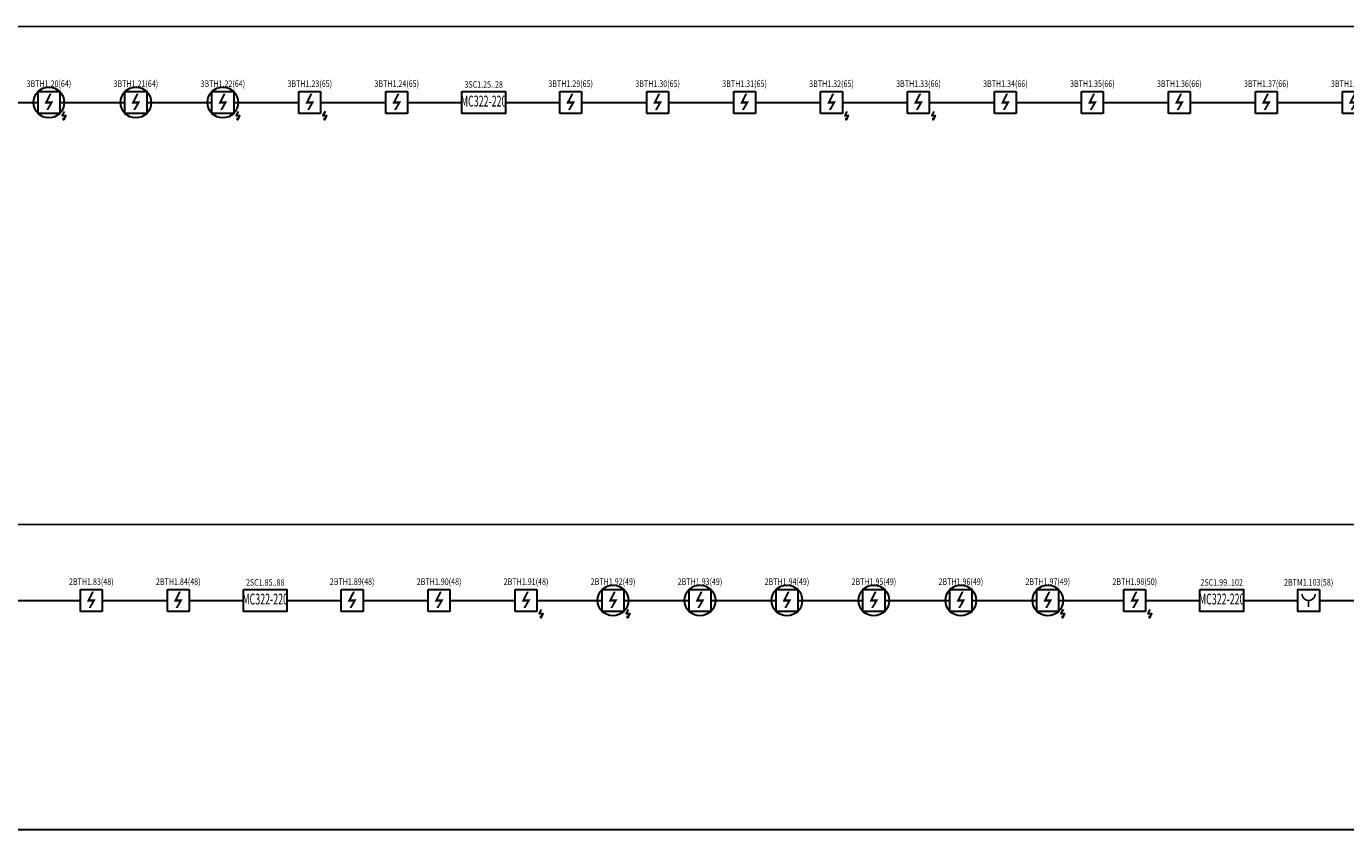
# Model space of a CAD drawing. Units: millimetres. Extents: x -510167743 to -508108125, y -74745518 to -74047540.
# Drawn here: x -510055841 to -510025498, y -74274114 to -74255645 of the extents above; entities that cross this region are included whole.
import ezdxf
from ezdxf.enums import TextEntityAlignment as Align

# ---------------------------------------------------------------- set-up
doc = ezdxf.new("R2010")
doc.units = ezdxf.units.MM
for name, color, linetype, lineweight in [('RC-Извещатели_пожарные', 1, 'Continuous', 30), ('RC-Линии_связи-Адресные', 1, 'Continuous', 30), ('RC-Прочее_оборудование', 1, 'Continuous', 30)]:
    doc.layers.add(name, color=color, linetype=linetype, lineweight=lineweight)
doc.layers.add('RC-Позиционные_обозначения', color=7, linetype='Continuous')
doc.layers.add('RC-Таблицы', color=7, linetype='Continuous')
doc.styles.add('ISOCPEUR', font='isocpeur.ttf', dxfattribs={"oblique": 15})
doc.styles.add('RubezhCAD', font='GOST Common_0.ttf', dxfattribs={"width": 0.8})
doc.styles.get("Standard").update_dxf_attribs({"font": 'arial.ttf'})

# ---------------------------------------------------------------- blocks, each defined once
blk = doc.blocks.new('RC-UGO-IDTA-PP-02')
blk.add_wipeout([(2.5, 2.5), (2.5, -2.5), (-2.5, -2.5), (-2.5, 2.5)])
blk.add_wipeout([(-2.5, -2.5), (-2.5, 2.5), (2.5, 2.5), (2.5, -2.5)])
blk.add_hatch(color=256).paths.add_polyline_path([(1.02, 0.25), (-0.13, -1.75), (-0.63, -1.75), (0.23, -0.25), (-1, -0.25), (0.13, 2), (0.63, 2), (-0.25, 0.25)])
at = {"ltscale": 30}
for p, q in [((-2.5, 2.5), (2.5, 2.5)), ((-2.5, -2.5), (-2.5, 2.5)), ((2.5, 2.5), (2.5, -2.5)), ((2.5, -2.5), (-2.5, -2.5))]:
    blk.add_line(p, q, dxfattribs=at)
blk.add_circle((0, 0), 3.54)
blk.add_attdef('PSTN', text='', height=2.5).set_placement((5.33, 2.66), align=Align.BOTTOM_CENTER)
blk = doc.blocks.new('RC-UGO-IDTA-01')
blk.add_wipeout([(2.5, 2.5), (2.5, -2.5), (-2.5, -2.5), (-2.5, 2.5)])
blk.add_wipeout([(-2.5, -2.5), (-2.5, 2.5), (2.5, 2.5), (2.5, -2.5)])
blk.add_hatch(color=256).paths.add_polyline_path([(1.02, 0.25), (-0.13, -1.75), (-0.63, -1.75), (0.23, -0.25), (-1, -0.25), (0.13, 2), (0.63, 2), (-0.25, 0.25)])
at = {"ltscale": 30}
for p, q in [((-2.5, 2.5), (2.5, 2.5)), ((-2.5, -2.5), (-2.5, 2.5)), ((2.5, 2.5), (2.5, -2.5)), ((2.5, -2.5), (-2.5, -2.5))]:
    blk.add_line(p, q, dxfattribs=at)
blk.add_attdef('PSTN', text='', height=2.5).set_placement((5.33, 2.66), align=Align.BOTTOM_CENTER)
blk = doc.blocks.new('RC-UGO-RM-05')
at = {"layer": 'RC-Прочее_оборудование'}
blk.add_point((0, 0), dxfattribs=at)
blk.add_wipeout([(5, 2.5), (5, -2.5), (-5, -2.5), (-5, 2.5)]).dxf.layer = 'RC-Прочее_оборудование'
blk.add_wipeout([(-5, -2.5), (-5, 2.5), (5, 2.5), (5, -2.5)]).dxf.layer = 'RC-Прочее_оборудование'
blk.add_lwpolyline([(-5, 2.5), (5, 2.5), (5, -2.5), (-5, -2.5), (-5, 2.5)], close=True, dxfattribs=at)
at = {"layer": 'RC-Прочее_оборудование', "ltscale": 100, "style": 'ISOCPEUR', "width": 0.6}
blk.add_text('МС322-220', height=2.5, dxfattribs=at).set_placement((0, 0), align=Align.MIDDLE)
at = {"layer": 'RC-Прочее_оборудование'}
blk.add_attdef('PSTN', text='', height=2.5, dxfattribs=at).set_placement((5.97, 2.47), align=Align.BOTTOM_CENTER)
blk = doc.blocks.new('RC-UGO-IRA-01')
blk.add_wipeout([(2.5, 2.5), (2.5, -2.5), (-2.5, -2.5), (-2.5, 2.5)]).dxf.layer = 'RC-Извещатели_пожарные'
blk.add_wipeout([(-2.5, -2.5), (-2.5, 2.5), (2.5, 2.5), (2.5, -2.5)]).dxf.layer = 'RC-Извещатели_пожарные'
at = {"layer": 'RC-Извещатели_пожарные', "ltscale": 30}
blk.add_lwpolyline([(2.5, 2.5), (2.5, -2.5), (-2.5, -2.5), (-2.5, 2.5)], close=True, dxfattribs=at)
at = {"layer": 'RC-Извещатели_пожарные', "ltscale": 30, "const_width": 0.375}
blk.add_lwpolyline([(-1.5, 1.5, 1), (1.5, 1.5, 1)], format="xyb", dxfattribs=at)
blk.add_lwpolyline([(0, 0), (0, -1.5)], dxfattribs=at)
at = {"layer": 'RC-Извещатели_пожарные'}
blk.add_attdef('PSTN', text='', height=1.5, dxfattribs=at).set_placement((2.5, 2.5), align=Align.BOTTOM_CENTER)
blk = doc.blocks.new('Изоялтор')
at = {"layer": 'RC-Извещатели_пожарные'}
for points in [[(6, 93), (-41, 0), (41, 0), (-8, -95), (-8, -52)], [(-8, -95), (27, -70)]]:
    blk.add_lwpolyline(points, dxfattribs=at)

msp = doc.modelspace()

# ---------------------------------------------------------------- linework, layer by layer
at = {"layer": 'RC-Линии_связи-Адресные', "ltscale": 100}
for p, q in [((-510057322.851, -74257395), (-510055322.851, -74257395)), ((-510055322.851, -74257395), (-510053322.851, -74257395)), ((-510053322.851, -74257395), (-510051322.851, -74257395)), ((-510051322.851, -74257395), (-510049322.851, -74257395)), ((-510049322.851, -74257395), (-510047322.851, -74257395)), ((-510047322.851, -74257395), (-510045322.851, -74257395)), ((-510045322.851, -74257395), (-510043322.851, -74257395)), ((-510043322.851, -74257395), (-510041322.851, -74257395)), ((-510041322.851, -74257395), (-510039322.851, -74257395)), ((-510039322.851, -74257395), (-510037322.851, -74257395)), ((-510037322.851, -74257395), (-510035322.851, -74257395)), ((-510035322.851, -74257395), (-510033322.851, -74257395)), ((-510033322.851, -74257395), (-510031322.851, -74257395)), ((-510031322.851, -74257395), (-510029322.851, -74257395)), ((-510029322.851, -74257395), (-510027322.851, -74257395)), ((-510027322.851, -74257395), (-510025322.851, -74257395)), ((-510056348.246, -74268845), (-510054348.246, -74268845)), ((-510054348.246, -74268845), (-510052348.246, -74268845)), ((-510052348.246, -74268845), (-510050348.246, -74268845)), ((-510050348.246, -74268845), (-510048348.246, -74268845)), ((-510048348.246, -74268845), (-510046348.246, -74268845)), ((-510046348.246, -74268845), (-510044348.246, -74268845)), ((-510044348.246, -74268845), (-510042348.246, -74268845)), ((-510042348.246, -74268845), (-510040348.246, -74268845)), ((-510040348.246, -74268845), (-510038348.246, -74268845)), ((-510038348.246, -74268845), (-510036348.246, -74268845)), ((-510036348.246, -74268845), (-510034348.246, -74268845)), ((-510034348.246, -74268845), (-510032348.246, -74268845)), ((-510032348.246, -74268845), (-510030348.246, -74268845)), ((-510030348.246, -74268845), (-510028348.246, -74268845)), ((-510028348.246, -74268845), (-510026348.246, -74268845)), ((-510026348.246, -74268845), (-510024348.246, -74268845)), ((-510088604.367, -74274113.784), (-510001098.254, -74274113.784))]:
    msp.add_line(p, q, dxfattribs=at)
at = {"layer": 'RC-Таблицы'}
for p, q in [((-510097648.246, -74255645), (-509982248.246, -74255645)), ((-510097648.246, -74267095), (-509982248.246, -74267095))]:
    msp.add_line(p, q, dxfattribs=at)

# ---------------------------------------------------------------- next in the draw order: block references
at = {"layer": 'RC-Извещатели_пожарные'}
ref = msp.add_blockref('RC-UGO-IDTA-PP-02', (-510055322.851, -74257395), dxfattribs=dict(at, xscale=100, yscale=100, zscale=100))
ref.add_attrib('PSTN', '3BTH1.20(64)', dxfattribs={"layer": 'RC-Позиционные_обозначения', "height": 150, "style": 'RubezhCAD', "width": 0.8}).set_placement((-510055322.851, -74257083.834), align=Align.BOTTOM_CENTER)
ref = msp.add_blockref('RC-UGO-IDTA-PP-02', (-510053322.851, -74257395), dxfattribs=dict(at, xscale=100, yscale=100, zscale=100))
ref.add_attrib('PSTN', '3BTH1.21(64)', dxfattribs={"layer": 'RC-Позиционные_обозначения', "height": 150, "style": 'RubezhCAD', "width": 0.8}).set_placement((-510053322.851, -74257083.834), align=Align.BOTTOM_CENTER)
ref = msp.add_blockref('RC-UGO-IDTA-PP-02', (-510051322.851, -74257395), dxfattribs=dict(at, xscale=100, yscale=100, zscale=100))
ref.add_attrib('PSTN', '3BTH1.22(64)', dxfattribs={"layer": 'RC-Позиционные_обозначения', "height": 150, "style": 'RubezhCAD', "width": 0.8}).set_placement((-510051322.851, -74257083.834), align=Align.BOTTOM_CENTER)
ref = msp.add_blockref('RC-UGO-IDTA-01', (-510049322.851, -74257395), dxfattribs=dict(at, xscale=100, yscale=100, zscale=100))
ref.add_attrib('PSTN', '3BTH1.23(65)', dxfattribs={"layer": 'RC-Позиционные_обозначения', "height": 150, "style": 'RubezhCAD', "width": 0.8}).set_placement((-510049322.851, -74257083.834), align=Align.BOTTOM_CENTER)
ref = msp.add_blockref('RC-UGO-IDTA-01', (-510047322.851, -74257395), dxfattribs=dict(at, xscale=100, yscale=100, zscale=100))
ref.add_attrib('PSTN', '3BTH1.24(65)', dxfattribs={"layer": 'RC-Позиционные_обозначения', "height": 150, "style": 'RubezhCAD', "width": 0.8}).set_placement((-510047322.851, -74257083.834), align=Align.BOTTOM_CENTER)
ref = msp.add_blockref('RC-UGO-IDTA-01', (-510043322.851, -74257395), dxfattribs=dict(at, xscale=100, yscale=100, zscale=100))
ref.add_attrib('PSTN', '3BTH1.29(65)', dxfattribs={"layer": 'RC-Позиционные_обозначения', "height": 150, "style": 'RubezhCAD', "width": 0.8}).set_placement((-510043322.851, -74257083.834), align=Align.BOTTOM_CENTER)
ref = msp.add_blockref('RC-UGO-IDTA-01', (-510041322.851, -74257395), dxfattribs=dict(at, xscale=100, yscale=100, zscale=100))
ref.add_attrib('PSTN', '3BTH1.30(65)', dxfattribs={"layer": 'RC-Позиционные_обозначения', "height": 150, "style": 'RubezhCAD', "width": 0.8}).set_placement((-510041322.851, -74257083.834), align=Align.BOTTOM_CENTER)
ref = msp.add_blockref('RC-UGO-IDTA-01', (-510039322.851, -74257395), dxfattribs=dict(at, xscale=100, yscale=100, zscale=100))
ref.add_attrib('PSTN', '3BTH1.31(65)', dxfattribs={"layer": 'RC-Позиционные_обозначения', "height": 150, "style": 'RubezhCAD', "width": 0.8}).set_placement((-510039322.851, -74257083.834), align=Align.BOTTOM_CENTER)
ref = msp.add_blockref('RC-UGO-IDTA-01', (-510037322.851, -74257395), dxfattribs=dict(at, xscale=100, yscale=100, zscale=100))
ref.add_attrib('PSTN', '3BTH1.32(65)', dxfattribs={"layer": 'RC-Позиционные_обозначения', "height": 150, "style": 'RubezhCAD', "width": 0.8}).set_placement((-510037322.851, -74257083.834), align=Align.BOTTOM_CENTER)
ref = msp.add_blockref('RC-UGO-IDTA-01', (-510035322.851, -74257395), dxfattribs=dict(at, xscale=100, yscale=100, zscale=100))
ref.add_attrib('PSTN', '3BTH1.33(66)', dxfattribs={"layer": 'RC-Позиционные_обозначения', "height": 150, "style": 'RubezhCAD', "width": 0.8}).set_placement((-510035322.851, -74257083.834), align=Align.BOTTOM_CENTER)
ref = msp.add_blockref('RC-UGO-IDTA-01', (-510033322.851, -74257395), dxfattribs=dict(at, xscale=100, yscale=100, zscale=100))
ref.add_attrib('PSTN', '3BTH1.34(66)', dxfattribs={"layer": 'RC-Позиционные_обозначения', "height": 150, "style": 'RubezhCAD', "width": 0.8}).set_placement((-510033322.851, -74257083.834), align=Align.BOTTOM_CENTER)
ref = msp.add_blockref('RC-UGO-IDTA-01', (-510031322.851, -74257395), dxfattribs=dict(at, xscale=100, yscale=100, zscale=100))
ref.add_attrib('PSTN', '3BTH1.35(66)', dxfattribs={"layer": 'RC-Позиционные_обозначения', "height": 150, "style": 'RubezhCAD', "width": 0.8}).set_placement((-510031322.851, -74257083.834), align=Align.BOTTOM_CENTER)
ref = msp.add_blockref('RC-UGO-IDTA-01', (-510029322.851, -74257395), dxfattribs=dict(at, xscale=100, yscale=100, zscale=100))
ref.add_attrib('PSTN', '3BTH1.36(66)', dxfattribs={"layer": 'RC-Позиционные_обозначения', "height": 150, "style": 'RubezhCAD', "width": 0.8}).set_placement((-510029322.851, -74257083.834), align=Align.BOTTOM_CENTER)
ref = msp.add_blockref('RC-UGO-IDTA-01', (-510027322.851, -74257395), dxfattribs=dict(at, xscale=100, yscale=100, zscale=100))
ref.add_attrib('PSTN', '3BTH1.37(66)', dxfattribs={"layer": 'RC-Позиционные_обозначения', "height": 150, "style": 'RubezhCAD', "width": 0.8}).set_placement((-510027322.851, -74257083.834), align=Align.BOTTOM_CENTER)
ref = msp.add_blockref('RC-UGO-IDTA-01', (-510025322.851, -74257395), dxfattribs=dict(at, xscale=100, yscale=100, zscale=100))
ref.add_attrib('PSTN', '3BTH1.38(66)', dxfattribs={"layer": 'RC-Позиционные_обозначения', "height": 150, "style": 'RubezhCAD', "width": 0.8}).set_placement((-510025322.851, -74257083.834), align=Align.BOTTOM_CENTER)
ref = msp.add_blockref('RC-UGO-IDTA-01', (-510054348.246, -74268845), dxfattribs=dict(at, xscale=100, yscale=100, zscale=100))
ref.add_attrib('PSTN', '2BTH1.83(48)', dxfattribs={"layer": 'RC-Позиционные_обозначения', "height": 150, "style": 'RubezhCAD', "width": 0.8}).set_placement((-510054348.246, -74268533.834), align=Align.BOTTOM_CENTER)
ref = msp.add_blockref('RC-UGO-IDTA-01', (-510052348.246, -74268845), dxfattribs=dict(at, xscale=100, yscale=100, zscale=100))
ref.add_attrib('PSTN', '2BTH1.84(48)', dxfattribs={"layer": 'RC-Позиционные_обозначения', "height": 150, "style": 'RubezhCAD', "width": 0.8}).set_placement((-510052348.246, -74268533.834), align=Align.BOTTOM_CENTER)
ref = msp.add_blockref('RC-UGO-IDTA-01', (-510048348.246, -74268845), dxfattribs=dict(at, xscale=100, yscale=100, zscale=100))
ref.add_attrib('PSTN', '2BTH1.89(48)', dxfattribs={"layer": 'RC-Позиционные_обозначения', "height": 150, "style": 'RubezhCAD', "width": 0.8}).set_placement((-510048348.246, -74268533.834), align=Align.BOTTOM_CENTER)
ref = msp.add_blockref('RC-UGO-IDTA-01', (-510046348.246, -74268845), dxfattribs=dict(at, xscale=100, yscale=100, zscale=100))
ref.add_attrib('PSTN', '2BTH1.90(48)', dxfattribs={"layer": 'RC-Позиционные_обозначения', "height": 150, "style": 'RubezhCAD', "width": 0.8}).set_placement((-510046348.246, -74268533.834), align=Align.BOTTOM_CENTER)
ref = msp.add_blockref('RC-UGO-IDTA-01', (-510044348.246, -74268845), dxfattribs=dict(at, xscale=100, yscale=100, zscale=100))
ref.add_attrib('PSTN', '2BTH1.91(48)', dxfattribs={"layer": 'RC-Позиционные_обозначения', "height": 150, "style": 'RubezhCAD', "width": 0.8}).set_placement((-510044348.246, -74268533.834), align=Align.BOTTOM_CENTER)
ref = msp.add_blockref('RC-UGO-IDTA-PP-02', (-510042348.246, -74268845), dxfattribs=dict(at, xscale=100, yscale=100, zscale=100))
ref.add_attrib('PSTN', '2BTH1.92(49)', dxfattribs={"layer": 'RC-Позиционные_обозначения', "height": 150, "style": 'RubezhCAD', "width": 0.8}).set_placement((-510042348.246, -74268533.834), align=Align.BOTTOM_CENTER)
ref = msp.add_blockref('RC-UGO-IDTA-PP-02', (-510040348.246, -74268845), dxfattribs=dict(at, xscale=100, yscale=100, zscale=100))
ref.add_attrib('PSTN', '2BTH1.93(49)', dxfattribs={"layer": 'RC-Позиционные_обозначения', "height": 150, "style": 'RubezhCAD', "width": 0.8}).set_placement((-510040348.246, -74268533.834), align=Align.BOTTOM_CENTER)
ref = msp.add_blockref('RC-UGO-IDTA-PP-02', (-510038348.246, -74268845), dxfattribs=dict(at, xscale=100, yscale=100, zscale=100))
ref.add_attrib('PSTN', '2BTH1.94(49)', dxfattribs={"layer": 'RC-Позиционные_обозначения', "height": 150, "style": 'RubezhCAD', "width": 0.8}).set_placement((-510038348.246, -74268533.834), align=Align.BOTTOM_CENTER)
ref = msp.add_blockref('RC-UGO-IDTA-PP-02', (-510036348.246, -74268845), dxfattribs=dict(at, xscale=100, yscale=100, zscale=100))
ref.add_attrib('PSTN', '2BTH1.95(49)', dxfattribs={"layer": 'RC-Позиционные_обозначения', "height": 150, "style": 'RubezhCAD', "width": 0.8}).set_placement((-510036348.246, -74268533.834), align=Align.BOTTOM_CENTER)
ref = msp.add_blockref('RC-UGO-IDTA-PP-02', (-510034348.246, -74268845), dxfattribs=dict(at, xscale=100, yscale=100, zscale=100))
ref.add_attrib('PSTN', '2BTH1.96(49)', dxfattribs={"layer": 'RC-Позиционные_обозначения', "height": 150, "style": 'RubezhCAD', "width": 0.8}).set_placement((-510034348.246, -74268533.834), align=Align.BOTTOM_CENTER)
ref = msp.add_blockref('RC-UGO-IDTA-PP-02', (-510032348.246, -74268845), dxfattribs=dict(at, xscale=100, yscale=100, zscale=100))
ref.add_attrib('PSTN', '2BTH1.97(49)', dxfattribs={"layer": 'RC-Позиционные_обозначения', "height": 150, "style": 'RubezhCAD', "width": 0.8}).set_placement((-510032348.246, -74268533.834), align=Align.BOTTOM_CENTER)
ref = msp.add_blockref('RC-UGO-IDTA-01', (-510030348.246, -74268845), dxfattribs=dict(at, xscale=100, yscale=100, zscale=100))
ref.add_attrib('PSTN', '2BTH1.98(50)', dxfattribs={"layer": 'RC-Позиционные_обозначения', "height": 150, "style": 'RubezhCAD', "width": 0.8}).set_placement((-510030348.246, -74268533.834), align=Align.BOTTOM_CENTER)
ref = msp.add_blockref('RC-UGO-IRA-01', (-510026348.246, -74268845), dxfattribs=dict(at, xscale=100, yscale=100, zscale=100))
ref.add_attrib('PSTN', '2BTM1.103(58)', dxfattribs={"layer": 'RC-Позиционные_обозначения', "height": 150, "style": 'RubezhCAD', "width": 0.8}).set_placement((-510026348.246, -74268549.545), align=Align.BOTTOM_CENTER)
at = {"layer": 'RC-Прочее_оборудование'}
ref = msp.add_blockref('RC-UGO-RM-05', (-510045322.851, -74257395), dxfattribs=dict(at, xscale=100, yscale=100, zscale=100))
ref.add_attrib('PSTN', '3SC1.25..28', dxfattribs={"layer": 'RC-Позиционные_обозначения', "height": 150, "style": 'RubezhCAD', "width": 0.8}).set_placement((-510045322.851, -74257102.363), align=Align.BOTTOM_CENTER)
ref = msp.add_blockref('RC-UGO-RM-05', (-510050348.246, -74268845), dxfattribs=dict(at, xscale=100, yscale=100, zscale=100))
ref.add_attrib('PSTN', '2SC1.85..88', dxfattribs={"layer": 'RC-Позиционные_обозначения', "height": 150, "style": 'RubezhCAD', "width": 0.8}).set_placement((-510050348.246, -74268552.363), align=Align.BOTTOM_CENTER)
ref = msp.add_blockref('RC-UGO-RM-05', (-510028348.246, -74268845), dxfattribs=dict(at, xscale=100, yscale=100, zscale=100))
ref.add_attrib('PSTN', '2SC1.99..102', dxfattribs={"layer": 'RC-Позиционные_обозначения', "height": 150, "style": 'RubezhCAD', "width": 0.8}).set_placement((-510028348.246, -74268552.363), align=Align.BOTTOM_CENTER)

# ---------------------------------------------------------------- next in the draw order: block references
for p in [(-510054977.789, -74257695.975), (-510050977.789, -74257695.975), (-510048977.789, -74257695.975), (-510036977.789, -74257695.975), (-510034977.789, -74257695.975), (-510044003.184, -74269145.975), (-510042003.184, -74269145.975), (-510032003.184, -74269145.975), (-510030003.184, -74269145.975)]:
    msp.add_blockref('Изоялтор', p)

doc.saveas('drawing.dxf')
